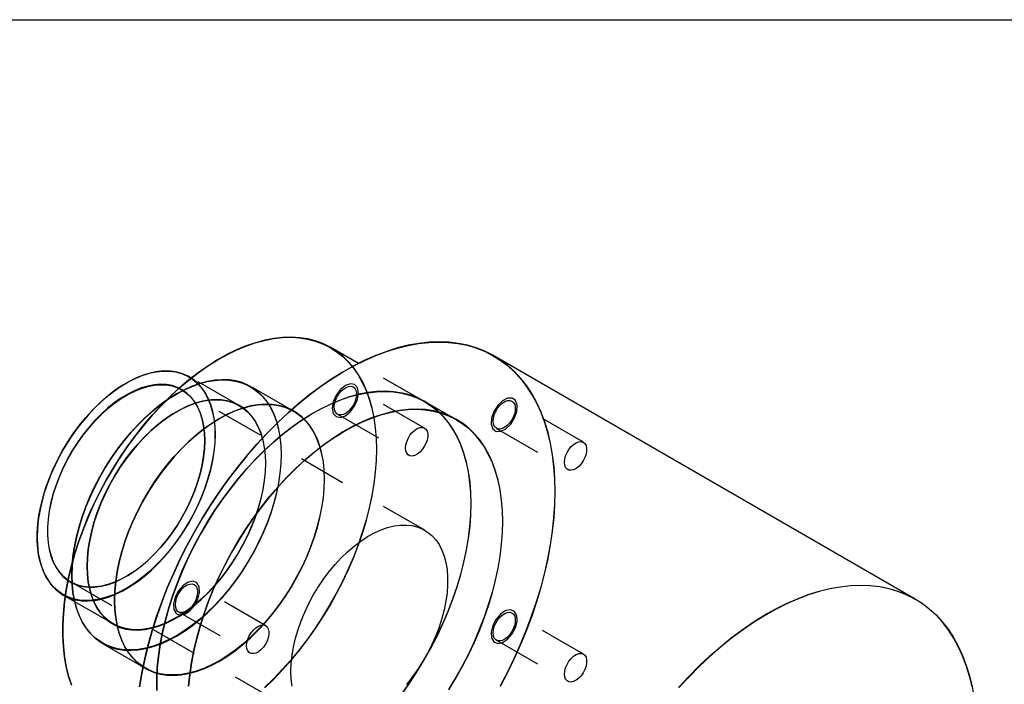
# Model space of a CAD drawing. Extents: x 0.3 to 10.6, y 0.2 to 8.2.
# Drawn here: x 6.4 to 8.5, y 6.8 to 8.2 of the extents above; entities that cross this region are included whole.
import ezdxf

# ---------------------------------------------------------------- set-up
doc = ezdxf.new("R2010")
doc.units = 0
doc.linetypes.add('HIDDEN', pattern=[0.075, 0.05, -0.025])
doc.layers.get('0').update_dxf_attribs({"linetype": 'CONTINUOUS'})

msp = doc.modelspace()

# ---------------------------------------------------------------- linework, layer by layer
at = {"color": 7, "linetype": 'CONTINUOUS'}
for p, q in [((0.3299, 8.1921), (10.6299, 8.1921)), ((7.1335, 7.4673), (7.0754, 7.5009)), ((8.3073, 6.9708), (7.419, 7.4836)), ((6.7814, 7.4368), (6.7771, 7.4393)), ((6.5115, 6.9792), (6.5158, 6.9767))]:
    msp.add_line(p, q, dxfattribs=at)
at = {"color": 7, "linetype": 'HIDDEN'}
for p, q in [((7.2734, 7.3866), (7.1335, 7.4673)), ((6.8824, 7.3785), (6.7814, 7.4368)), ((7.2734, 7.116), (6.7611, 7.4117)), ((6.9967, 7.3666), (6.9067, 7.4186)), ((7.273, 7.3312), (7.1227, 7.4179)), ((7.34, 7.3488), (7.2742, 7.3868)), ((7.6079, 7.3012), (7.4576, 7.388)), ((7.0895, 7.3604), (7.2398, 7.2737)), ((7.4244, 7.3305), (7.5747, 7.2437)), ((6.5274, 7.0068), (7.0396, 6.7111)), ((6.9381, 6.9146), (6.7878, 7.0013)), ((6.5158, 6.9767), (6.6167, 6.9184)), ((6.7546, 6.9438), (6.9049, 6.8571)), ((7.6079, 6.8547), (7.4576, 6.9414)), ((6.5942, 6.8773), (6.6843, 6.8253)), ((7.4244, 6.8839), (7.5747, 6.7972))]:
    msp.add_line(p, q, dxfattribs=at)
at = {"color": 7, "linetype": 'CONTINUOUS'}
for points in [[(7.0754, 7.5009), (7.0737, 7.5019), (7.0588, 7.5092), (7.0432, 7.5149), (7.0269, 7.5191), (7.0098, 7.5217), (6.9921, 7.5228), (6.9739, 7.5222), (6.9551, 7.5201), (6.936, 7.5163), (6.9164, 7.5111), (6.8967, 7.5042), (6.8767, 7.4959), (6.8565, 7.486), (6.8363, 7.4747), (6.8162, 7.462), (6.7961, 7.4479), (6.7762, 7.4326), (6.7565, 7.4159), (6.7372, 7.3981), (6.7182, 7.3791), (6.6997, 7.3591), (6.6817, 7.3381), (6.6644, 7.3162), (6.6476, 7.2935), (6.6316, 7.2701), (6.6164, 7.246), (6.602, 7.2213), (6.5885, 7.1962), (6.576, 7.1707), (6.5644, 7.1449), (6.5539, 7.1189), (6.5444, 7.0928), (6.5361, 7.0668), (6.5288, 7.0409), (6.5228, 7.0151), (6.5179, 6.9897), (6.5142, 6.9646), (6.5118, 6.9401), (6.5105, 6.9161), (6.5105, 6.8928), (6.5118, 6.8702), (6.5142, 6.8485), (6.5179, 6.8277), (6.5228, 6.8079), (6.5288, 6.7892)], [(6.5288, 6.7898), (6.5227, 6.8085), (6.5179, 6.8283), (6.5142, 6.8491), (6.5118, 6.8708), (6.5105, 6.8933), (6.5105, 6.9166), (6.5118, 6.9405), (6.5142, 6.9651), (6.5179, 6.9901), (6.5227, 7.0155), (6.5288, 7.0412), (6.536, 7.0671), (6.5444, 7.0931), (6.5538, 7.1191), (6.5643, 7.1451), (6.5759, 7.1708), (6.5884, 7.1963), (6.6019, 7.2214), (6.6163, 7.246), (6.6315, 7.2701), (6.6475, 7.2935), (6.6642, 7.3162), (6.6815, 7.3381), (6.6995, 7.359), (6.7179, 7.379), (6.7369, 7.3979), (6.7562, 7.4157), (6.7758, 7.4324), (6.7957, 7.4477), (6.8158, 7.4618), (6.8359, 7.4745), (6.8561, 7.4858), (6.8762, 7.4956), (6.8961, 7.5039), (6.9159, 7.5108), (6.9354, 7.516), (6.9545, 7.5198), (6.9732, 7.5219), (6.9915, 7.5225), (7.0091, 7.5214), (7.0262, 7.5188), (7.0425, 7.5146), (7.0581, 7.5089), (7.0669, 7.5048)], [(7.419, 7.4836), (7.417, 7.4848), (7.3999, 7.4934), (7.3821, 7.5004), (7.3635, 7.5059), (7.3441, 7.5098), (7.3241, 7.5122), (7.3035, 7.5129), (7.2824, 7.5121), (7.2607, 7.5096), (7.2387, 7.5056), (7.2162, 7.5001), (7.1935, 7.4929), (7.1705, 7.4842), (7.1473, 7.4741), (7.124, 7.4624), (7.1007, 7.4493), (7.0774, 7.4348), (7.0542, 7.4189), (7.0311, 7.4016), (7.0082, 7.3831), (6.9856, 7.3634), (6.9633, 7.3425), (6.9415, 7.3205), (6.9201, 7.2974), (6.8992, 7.2733), (6.8789, 7.2483), (6.8592, 7.2225), (6.8402, 7.1959), (6.822, 7.1685), (6.8045, 7.1406), (6.7879, 7.1121), (6.7722, 7.0831), (6.7574, 7.0537), (6.7436, 7.024), (6.7308, 6.9941), (6.719, 6.964), (6.7084, 6.9339), (6.6988, 6.9038), (6.6904, 6.8738), (6.6831, 6.844), (6.677, 6.8145), (6.6721, 6.7854)], [(6.7771, 7.4393), (6.7744, 7.4408), (6.7631, 7.4458), (6.751, 7.4493), (6.7382, 7.4513), (6.7248, 7.4517), (6.7109, 7.4505), (6.6965, 7.4477), (6.6818, 7.4434), (6.6669, 7.4376), (6.6518, 7.4303), (6.6367, 7.4216), (6.6216, 7.4115), (6.6067, 7.4), (6.592, 7.3874), (6.5777, 7.3736), (6.5638, 7.3587), (6.5504, 7.3428), (6.5376, 7.3261), (6.5255, 7.3087), (6.5142, 7.2905), (6.5037, 7.2719), (6.4941, 7.2528), (6.4855, 7.2335), (6.478, 7.214), (6.4715, 7.1945), (6.4661, 7.1751), (6.4619, 7.1559), (6.4589, 7.137), (6.4571, 7.1186), (6.4565, 7.1008), (6.4571, 7.0837), (6.4589, 7.0674), (6.4619, 7.052), (6.4661, 7.0377), (6.4715, 7.0245), (6.478, 7.0124), (6.4855, 7.0017), (6.4941, 6.9922), (6.5037, 6.9842), (6.5115, 6.9792)], [(6.6721, 6.7858), (6.677, 6.8149), (6.6831, 6.8444), (6.6904, 6.8742), (6.6988, 6.9041), (6.7083, 6.9342), (6.719, 6.9643), (6.7307, 6.9943), (6.7435, 7.0242), (6.7573, 7.0539), (6.7721, 7.0832), (6.7878, 7.1122), (6.8044, 7.1406), (6.8218, 7.1686), (6.84, 7.1959), (6.859, 7.2225), (6.8787, 7.2483), (6.899, 7.2733), (6.9198, 7.2973), (6.9412, 7.3203), (6.963, 7.3423), (6.9853, 7.3632), (7.0079, 7.383), (7.0307, 7.4014), (7.0538, 7.4186), (7.077, 7.4345), (7.1003, 7.449), (7.1061, 7.4524)], [(6.457, 7.0846), (6.4566, 7.0926), (6.4566, 7.1102), (6.4579, 7.1285), (6.4603, 7.1474), (6.464, 7.1667), (6.4689, 7.1862), (6.475, 7.2059), (6.4822, 7.2256), (6.4905, 7.2453), (6.4997, 7.2646), (6.51, 7.2837), (6.5211, 7.3022), (6.5331, 7.3201), (6.5458, 7.3372), (6.5591, 7.3536), (6.573, 7.3689), (6.5874, 7.3832), (6.6021, 7.3964), (6.6172, 7.4083), (6.6324, 7.4188), (6.6477, 7.428), (6.6483, 7.4284)], [(6.5307, 7.0483), (6.5319, 7.0603), (6.535, 7.0808), (6.5393, 7.1016), (6.5447, 7.1227), (6.5513, 7.144), (6.559, 7.1653), (6.5678, 7.1865), (6.5776, 7.2074), (6.5883, 7.2281), (6.6, 7.2483), (6.6125, 7.2679), (6.6258, 7.2869), (6.6397, 7.3051), (6.6543, 7.3224), (6.6694, 7.3387), (6.685, 7.354), (6.7009, 7.3681), (6.7171, 7.381), (6.7268, 7.3881)], [(6.7266, 7.3879), (6.7175, 7.3813), (6.7013, 7.3683), (6.6853, 7.3542), (6.6697, 7.3389), (6.6546, 7.3225), (6.6399, 7.3051), (6.626, 7.2869), (6.6127, 7.2679), (6.6001, 7.2482), (6.5885, 7.228), (6.5777, 7.2073), (6.5679, 7.1863), (6.5591, 7.1651), (6.5513, 7.1437), (6.5447, 7.1224), (6.5393, 7.1013), (6.535, 7.0804), (6.5319, 7.0598), (6.5307, 7.0486)], [(7.8084, 6.7846), (7.8298, 6.8077), (7.8516, 6.8297), (7.8739, 6.8506), (7.8965, 6.8703), (7.9194, 6.8888), (7.9425, 6.9061), (7.9657, 6.922), (7.989, 6.9365), (8.0123, 6.9496), (8.0356, 6.9613), (8.0588, 6.9714), (8.0818, 6.9801), (8.1045, 6.9872), (8.127, 6.9928), (8.149, 6.9968), (8.1707, 6.9993), (8.1918, 7.0001), (8.2124, 6.9994), (8.2324, 6.997), (8.2518, 6.9931), (8.2704, 6.9876), (8.2883, 6.9806), (8.3053, 6.972), (8.3073, 6.9708)], [(8.427, 6.7854), (8.4215, 6.8084), (8.4148, 6.8303), (8.407, 6.8511), (8.398, 6.8708), (8.3879, 6.8892), (8.3767, 6.9063), (8.3644, 6.9221), (8.3511, 6.9365), (8.3368, 6.9496), (8.3216, 6.9611), (8.3054, 6.9712), (8.2884, 6.9798), (8.2706, 6.9868), (8.252, 6.9923), (8.2326, 6.9962), (8.2127, 6.9985), (8.1921, 6.9993), (8.171, 6.9984), (8.1493, 6.996), (8.1273, 6.992), (8.1049, 6.9864), (8.0821, 6.9793), (8.0592, 6.9706), (8.036, 6.9605), (8.0128, 6.9488), (7.9895, 6.9357), (7.9662, 6.9212), (7.943, 6.9053), (7.9199, 6.8881), (7.8971, 6.8696), (7.8745, 6.8499), (7.8522, 6.829), (7.8304, 6.807), (7.809, 6.784)]]:
    msp.add_lwpolyline(points, dxfattribs=at)
at = {"color": 7, "linetype": 'HIDDEN'}
for points in [[(7.0669, 7.5048), (7.0729, 7.5016), (7.0868, 7.4928), (7.0998, 7.4825), (7.1119, 7.4708), (7.1229, 7.4577), (7.1329, 7.4432), (7.1418, 7.4275), (7.1496, 7.4105), (7.1563, 7.3924), (7.1617, 7.3731), (7.166, 7.3528), (7.1691, 7.3316), (7.1709, 7.3094), (7.1715, 7.2865)], [(7.1724, 7.2865), (7.1718, 7.3095), (7.1699, 7.3316), (7.1669, 7.3529), (7.1626, 7.3732), (7.1571, 7.3925), (7.1505, 7.4107), (7.1427, 7.4277), (7.1338, 7.4434), (7.1238, 7.4579), (7.1127, 7.471), (7.1006, 7.4828), (7.0876, 7.4931), (7.0754, 7.5009)], [(7.1061, 7.4524), (7.1236, 7.4621), (7.1468, 7.4738), (7.17, 7.484), (7.193, 7.4926), (7.2157, 7.4998), (7.2381, 7.5053), (7.2601, 7.5093), (7.2818, 7.5118), (7.3029, 7.5126), (7.3235, 7.5119), (7.3435, 7.5095), (7.3628, 7.5056), (7.3814, 7.5001), (7.3992, 7.4931), (7.4162, 7.4845), (7.4324, 7.4744), (7.4476, 7.4629), (7.4619, 7.4499), (7.4752, 7.4354), (7.4875, 7.4196), (7.4987, 7.4025), (7.5088, 7.3841), (7.5178, 7.3645), (7.5256, 7.3436), (7.5323, 7.3217), (7.5378, 7.2987), (7.5421, 7.2747), (7.5451, 7.2498), (7.547, 7.224), (7.5476, 7.1975)], [(7.5485, 7.1975), (7.5479, 7.2241), (7.546, 7.2499), (7.543, 7.2748), (7.5387, 7.2988), (7.5332, 7.3218), (7.5265, 7.3438), (7.5186, 7.3646), (7.5096, 7.3843), (7.4995, 7.4027), (7.4883, 7.4199), (7.476, 7.4357), (7.4627, 7.4501), (7.4484, 7.4631), (7.4331, 7.4747), (7.419, 7.4836)], [(6.6483, 7.4284), (6.6629, 7.4358), (6.678, 7.442), (6.693, 7.4467), (6.7075, 7.4498), (6.7217, 7.4512), (6.7353, 7.4511), (6.7483, 7.4494), (6.7607, 7.4461), (6.7722, 7.4412), (6.7829, 7.4348), (6.7927, 7.4268), (6.8015, 7.4175), (6.8092, 7.4067), (6.8158, 7.3946), (6.8213, 7.3813), (6.8256, 7.3669), (6.8287, 7.3514), (6.8306, 7.3349), (6.8312, 7.3177)], [(6.5295, 7.0204), (6.5301, 7.0017), (6.5319, 6.9838), (6.535, 6.9668), (6.5393, 6.9508), (6.5447, 6.936), (6.5513, 6.9223), (6.5591, 6.9099), (6.5679, 6.8988), (6.5777, 6.8891), (6.5885, 6.8809), (6.6001, 6.8741), (6.6127, 6.8689), (6.626, 6.8653), (6.6399, 6.8632), (6.6546, 6.8627), (6.6697, 6.8638), (6.6853, 6.8665), (6.7013, 6.8708), (6.7175, 6.8766), (6.7339, 6.884), (6.7504, 6.8928), (6.7669, 6.903), (6.7834, 6.9146), (6.7996, 6.9276), (6.8156, 6.9417), (6.8312, 6.957), (6.8463, 6.9734), (6.8609, 6.9907), (6.8749, 7.009), (6.8882, 7.028), (6.9007, 7.0477), (6.9124, 7.0679), (6.9232, 7.0886), (6.933, 7.1096), (6.9418, 7.1308), (6.9495, 7.1522), (6.9561, 7.1735), (6.9616, 7.1946), (6.9659, 7.2155), (6.9689, 7.2361), (6.9708, 7.2561), (6.9714, 7.2755), (6.9708, 7.2942), (6.9689, 7.3121), (6.9659, 7.3291), (6.9616, 7.3451), (6.9561, 7.3599), (6.9495, 7.3736), (6.9418, 7.386), (6.933, 7.3971), (6.9232, 7.4068), (6.9124, 7.415), (6.9007, 7.4218), (6.8882, 7.427), (6.8749, 7.4306), (6.8609, 7.4327), (6.8463, 7.4332), (6.8312, 7.4321), (6.8156, 7.4294), (6.7996, 7.4251), (6.7834, 7.4193), (6.7669, 7.4119), (6.7504, 7.4031), (6.7339, 7.3929), (6.7266, 7.3879)], [(6.7268, 7.3881), (6.7335, 7.3926), (6.75, 7.4029), (6.7665, 7.4117), (6.7829, 7.419), (6.7991, 7.4248), (6.815, 7.4291), (6.8306, 7.4318), (6.8457, 7.4329), (6.8603, 7.4324), (6.8742, 7.4303), (6.8875, 7.4267), (6.9, 7.4215), (6.9117, 7.4147), (6.9224, 7.4065), (6.9322, 7.3968), (6.941, 7.3858), (6.9487, 7.3734), (6.9553, 7.3597), (6.9607, 7.3449), (6.965, 7.329), (6.9681, 7.312), (6.9699, 7.2942), (6.9705, 7.2755), (6.9699, 7.2561), (6.9681, 7.2361), (6.965, 7.2157), (6.9607, 7.1948), (6.9553, 7.1737), (6.9487, 7.1524), (6.941, 7.1311), (6.9322, 7.1099), (6.9224, 7.089), (6.9117, 7.0683), (6.9, 7.0481), (6.8875, 7.0285), (6.8742, 7.0095), (6.8603, 6.9913), (6.8457, 6.974), (6.8306, 6.9577), (6.815, 6.9424), (6.7991, 6.9283), (6.7829, 6.9154), (6.7665, 6.9038), (6.75, 6.8935), (6.7335, 6.8847), (6.7171, 6.8774), (6.7009, 6.8716), (6.685, 6.8673), (6.6694, 6.8646), (6.6543, 6.8635), (6.6397, 6.864), (6.6258, 6.8661), (6.6125, 6.8697), (6.6, 6.8749), (6.5883, 6.8817), (6.5776, 6.8899), (6.5678, 6.8996), (6.559, 6.9106), (6.5513, 6.923), (6.5447, 6.9367), (6.5393, 6.9515), (6.535, 6.9674), (6.5319, 6.9844), (6.5301, 7.0022), (6.5295, 7.0209), (6.5295, 7.0209)], [(6.8321, 7.3177), (6.8315, 7.3348), (6.8297, 7.351), (6.8266, 7.3664), (6.8224, 7.3808), (6.8171, 7.394), (6.8106, 7.406), (6.803, 7.4168), (6.7944, 7.4262), (6.7849, 7.4342), (6.7771, 7.4393)], [(6.8096, 7.3052), (6.809, 7.3213), (6.8071, 7.3365), (6.8041, 7.3509), (6.7998, 7.3641), (6.7945, 7.3763), (6.788, 7.3872), (6.7804, 7.3968), (6.7718, 7.405), (6.7623, 7.4117), (6.7519, 7.417), (6.7407, 7.4207), (6.7288, 7.4229), (6.7162, 7.4234), (6.7031, 7.4224), (6.6896, 7.4198), (6.6757, 7.4157), (6.6616, 7.41), (6.6474, 7.4029), (6.6331, 7.3943), (6.619, 7.3843), (6.605, 7.3731), (6.5913, 7.3606), (6.578, 7.3471), (6.5651, 7.3325), (6.5529, 7.317), (6.5413, 7.3006), (6.5305, 7.2837), (6.5205, 7.2661), (6.5115, 7.2482), (6.5034, 7.23), (6.4963, 7.2116), (6.4904, 7.1932), (6.4856, 7.1749), (6.4819, 7.1569), (6.4795, 7.1392), (6.4783, 7.1221), (6.4783, 7.1057), (6.4795, 7.09), (6.4819, 7.0752), (6.4856, 7.0613), (6.4904, 7.0486), (6.4963, 7.0371), (6.5034, 7.0268), (6.5115, 7.0179), (6.5205, 7.0104), (6.5305, 7.0044), (6.5413, 6.9999), (6.5529, 6.997), (6.5651, 6.9956), (6.578, 6.9958), (6.5913, 6.9976), (6.605, 7.001), (6.619, 7.0059), (6.6331, 7.0123), (6.6474, 7.0202), (6.6616, 7.0295), (6.6757, 7.0401), (6.6896, 7.052), (6.7031, 7.065), (6.7162, 7.0791), (6.7288, 7.0942), (6.7407, 7.1101), (6.7519, 7.1267), (6.7623, 7.144), (6.7718, 7.1618), (6.7804, 7.1799), (6.788, 7.1982), (6.7945, 7.2166), (6.7998, 7.2349), (6.8041, 7.2531), (6.8071, 7.271), (6.809, 7.2884), (6.8096, 7.3052)], [(6.8096, 7.3046), (6.809, 7.2879), (6.8071, 7.2705), (6.8041, 7.2527), (6.7999, 7.2346), (6.7945, 7.2163), (6.788, 7.198), (6.7805, 7.1797), (6.7719, 7.1616), (6.7624, 7.1439), (6.752, 7.1267), (6.7409, 7.1101), (6.729, 7.0942), (6.7165, 7.0792), (6.7034, 7.0651), (6.6899, 7.0521), (6.6761, 7.0403), (6.662, 7.0297), (6.6478, 7.0205), (6.6336, 7.0126), (6.6195, 7.0062), (6.6055, 7.0013), (6.5919, 6.998), (6.5786, 6.9962), (6.5658, 6.9959), (6.5536, 6.9973), (6.542, 7.0002), (6.5312, 7.0047), (6.5213, 7.0107), (6.5123, 7.0182), (6.5042, 7.0271), (6.4972, 7.0373), (6.4912, 7.0488), (6.4864, 7.0615), (6.4828, 7.0753), (6.4804, 7.09), (6.4791, 7.1057), (6.4791, 7.1221), (6.4804, 7.1392), (6.4828, 7.1568), (6.4864, 7.1747), (6.4912, 7.193), (6.4972, 7.2113), (6.5042, 7.2297), (6.5123, 7.2478), (6.5213, 7.2657), (6.5312, 7.2832), (6.542, 7.3001), (6.5536, 7.3164), (6.5658, 7.3319), (6.5786, 7.3464), (6.5919, 7.36), (6.6055, 7.3724), (6.6195, 7.3836), (6.6336, 7.3935), (6.6478, 7.4021), (6.662, 7.4092), (6.6761, 7.4149), (6.6899, 7.419), (6.7034, 7.4216), (6.7165, 7.4226), (6.729, 7.422), (6.7409, 7.4199), (6.752, 7.4162), (6.7624, 7.4109), (6.7719, 7.4042), (6.7805, 7.396), (6.788, 7.3864), (6.7945, 7.3756), (6.7999, 7.3635), (6.8041, 7.3502), (6.8071, 7.3359), (6.809, 7.3207), (6.8096, 7.3046)], [(7.1337, 7.4051), (7.1316, 7.4161), (7.1256, 7.423), (7.1167, 7.4247), (7.1061, 7.4211), (7.0955, 7.4125), (7.0866, 7.4004), (7.0806, 7.3866), (7.0785, 7.3732), (7.0806, 7.3622), (7.0866, 7.3553), (7.0955, 7.3536), (7.1061, 7.3573), (7.1167, 7.3658), (7.1256, 7.3779), (7.1316, 7.3917), (7.1337, 7.4051)], [(7.0826, 7.3756), (7.0833, 7.3822), (7.0851, 7.3892), (7.0881, 7.3962), (7.0921, 7.4028), (7.0968, 7.4087), (7.102, 7.4135), (7.1075, 7.417), (7.1128, 7.419), (7.1178, 7.4194), (7.1222, 7.4182), (7.1257, 7.4154), (7.1282, 7.4112), (7.1294, 7.4058), (7.1294, 7.3995), (7.1282, 7.3926), (7.1257, 7.3856), (7.1222, 7.3787), (7.1178, 7.3725), (7.1128, 7.3671), (7.1075, 7.3629), (7.102, 7.3601), (7.0968, 7.3589), (7.0921, 7.3593), (7.0881, 7.3614), (7.0851, 7.3649), (7.0833, 7.3697), (7.0826, 7.3756)], [(6.5617, 7.0395), (6.5623, 7.0224), (6.5642, 7.0061), (6.5672, 6.9906), (6.5714, 6.9763), (6.5768, 6.963), (6.5833, 6.9509), (6.5909, 6.9401), (6.5995, 6.9307), (6.6091, 6.9227), (6.6196, 6.9161), (6.6309, 6.9111), (6.643, 6.9075), (6.6559, 6.9056), (6.6693, 6.9052), (6.6832, 6.9064), (6.6976, 6.9091), (6.7123, 6.9135), (6.7273, 6.9193), (6.7424, 6.9266), (6.7576, 6.9354), (6.7727, 6.9455), (6.7876, 6.9569), (6.8024, 6.9696), (6.8168, 6.9835), (6.8307, 6.9984), (6.8441, 7.0143), (6.8569, 7.031), (6.8691, 7.0485), (6.8804, 7.0667), (6.8909, 7.0854), (6.9005, 7.1045), (6.9091, 7.1239), (6.9167, 7.1434), (6.9232, 7.163), (6.9286, 7.1824), (6.9328, 7.2017), (6.9358, 7.2206), (6.9376, 7.239), (6.9383, 7.2569), (6.9376, 7.274), (6.9358, 7.2904), (6.9328, 7.3058), (6.9286, 7.3201), (6.9232, 7.3334), (6.9167, 7.3455), (6.9091, 7.3563), (6.9005, 7.3657), (6.8909, 7.3737), (6.8804, 7.3803), (6.8691, 7.3853), (6.8569, 7.3889), (6.8441, 7.3908), (6.8307, 7.3912), (6.8168, 7.39), (6.8024, 7.3873), (6.7876, 7.383), (6.7727, 7.3771), (6.7576, 7.3698), (6.7424, 7.3611), (6.7273, 7.3509), (6.7123, 7.3395), (6.6976, 7.3268), (6.6832, 7.3129), (6.6693, 7.298), (6.6559, 7.2821), (6.643, 7.2654), (6.6309, 7.2479), (6.6196, 7.2297), (6.6091, 7.211), (6.5995, 7.1919), (6.5909, 7.1725), (6.5833, 7.153), (6.5768, 7.1334), (6.5714, 7.114), (6.5672, 7.0947), (6.5642, 7.0758), (6.5623, 7.0574), (6.5617, 7.0395)], [(6.5617, 7.04), (6.5623, 7.0578), (6.5642, 7.0762), (6.5672, 7.0951), (6.5714, 7.1143), (6.5768, 7.1337), (6.5832, 7.1532), (6.5908, 7.1727), (6.5994, 7.1921), (6.609, 7.2111), (6.6194, 7.2298), (6.6308, 7.2479), (6.6429, 7.2654), (6.6556, 7.2821), (6.669, 7.2979), (6.6829, 7.3128), (6.6973, 7.3266), (6.712, 7.3393), (6.7269, 7.3507), (6.742, 7.3608), (6.7571, 7.3695), (6.7722, 7.3768), (6.7871, 7.3827), (6.8018, 7.387), (6.8162, 7.3897), (6.8301, 7.3909), (6.8435, 7.3905), (6.8562, 7.3886), (6.8683, 7.385), (6.8797, 7.38), (6.8901, 7.3734), (6.8997, 7.3654), (6.9083, 7.356), (6.9159, 7.3453), (6.9223, 7.3332), (6.9277, 7.32), (6.9319, 7.3056), (6.9349, 7.2903), (6.9368, 7.274), (6.9374, 7.2569), (6.9368, 7.2391), (6.9349, 7.2207), (6.9319, 7.2018), (6.9277, 7.1826), (6.9223, 7.1632), (6.9159, 7.1437), (6.9083, 7.1242), (6.8997, 7.1048), (6.8901, 7.0858), (6.8797, 7.0671), (6.8683, 7.049), (6.8562, 7.0316), (6.8435, 7.0148), (6.8301, 6.999), (6.8162, 6.9841), (6.8018, 6.9703), (6.7871, 6.9576), (6.7722, 6.9462), (6.7571, 6.9361), (6.742, 6.9274), (6.7269, 6.9201), (6.712, 6.9143), (6.6973, 6.91), (6.6829, 6.9072), (6.669, 6.906), (6.6556, 6.9064), (6.6429, 6.9084), (6.6308, 6.9119), (6.6194, 6.9169), (6.609, 6.9235), (6.5994, 6.9315), (6.5908, 6.9409), (6.5832, 6.9517), (6.5768, 6.9637), (6.5714, 6.9769), (6.5672, 6.9913), (6.5642, 7.0066), (6.5623, 7.0229), (6.5617, 7.04)], [(7.3713, 7.1722), (7.3707, 7.1952), (7.3688, 7.2174), (7.3657, 7.2387), (7.3615, 7.259), (7.356, 7.2783), (7.3493, 7.2965), (7.3415, 7.3136), (7.3326, 7.3294), (7.3226, 7.3439), (7.3115, 7.357), (7.2994, 7.3687), (7.2864, 7.379), (7.2724, 7.3879), (7.2576, 7.3952), (7.2419, 7.4009), (7.2255, 7.4051), (7.2085, 7.4078), (7.1907, 7.4088), (7.1725, 7.4082), (7.1537, 7.4061), (7.1345, 7.4024), (7.115, 7.3971), (7.0952, 7.3902), (7.0751, 7.3819), (7.055, 7.372), (7.0348, 7.3607), (7.0146, 7.348), (6.9945, 7.3339), (6.9745, 7.3185), (6.9548, 7.3018), (6.9355, 7.2839), (6.9165, 7.265), (6.898, 7.2449), (6.88, 7.2239), (6.8626, 7.202), (6.8458, 7.1792), (6.8298, 7.1557), (6.8145, 7.1316), (6.8001, 7.1069), (6.7866, 7.0817), (6.7741, 7.0562), (6.7625, 7.0304), (6.7519, 7.0044), (6.7424, 6.9783), (6.7341, 6.9522), (6.7268, 6.9262), (6.7208, 6.9005), (6.7159, 6.875), (6.7122, 6.8499), (6.7097, 6.8253), (6.7085, 6.8013), (6.7085, 6.778)], [(6.7085, 6.7785), (6.7085, 6.8018), (6.7097, 6.8258), (6.7122, 6.8503), (6.7159, 6.8754), (6.7208, 6.9008), (6.7268, 6.9266), (6.734, 6.9525), (6.7424, 6.9786), (6.7519, 7.0046), (6.7624, 7.0306), (6.774, 7.0564), (6.7865, 7.0819), (6.8, 7.107), (6.8144, 7.1317), (6.8296, 7.1558), (6.8456, 7.1792), (6.8623, 7.2019), (6.8797, 7.2238), (6.8977, 7.2448), (6.9162, 7.2648), (6.9352, 7.2838), (6.9545, 7.3016), (6.9742, 7.3183), (6.9941, 7.3336), (7.0142, 7.3477), (7.0343, 7.3604), (7.0545, 7.3717), (7.0746, 7.3816), (7.0946, 7.3899), (7.1144, 7.3968), (7.134, 7.4021), (7.1531, 7.4058), (7.1719, 7.4079), (7.1901, 7.4085), (7.2078, 7.4074), (7.2248, 7.4048), (7.2412, 7.4006), (7.2568, 7.3949), (7.2716, 7.3876), (7.2856, 7.3788), (7.2986, 7.3685), (7.3107, 7.3567), (7.3217, 7.3436), (7.3317, 7.3292), (7.3407, 7.3134), (7.3485, 7.2964), (7.3551, 7.2782), (7.3606, 7.2589), (7.3649, 7.2386), (7.3679, 7.2173), (7.3698, 7.1952), (7.3704, 7.1722)], [(7.4548, 7.3396), (7.4629, 7.3525), (7.4677, 7.3664), (7.4684, 7.3792), (7.4649, 7.389), (7.4578, 7.3942), (7.4481, 7.3942), (7.4374, 7.3888), (7.4272, 7.3789), (7.4191, 7.366), (7.4143, 7.3521), (7.4136, 7.3392), (7.4171, 7.3295), (7.4242, 7.3242), (7.4339, 7.3243), (7.4446, 7.3297), (7.4548, 7.3396)], [(7.4175, 7.3457), (7.4182, 7.3523), (7.42, 7.3593), (7.423, 7.3663), (7.427, 7.3729), (7.4317, 7.3787), (7.4369, 7.3836), (7.4424, 7.3871), (7.4477, 7.3891), (7.4527, 7.3895), (7.4571, 7.3882), (7.4606, 7.3854), (7.4631, 7.3812), (7.4643, 7.3758), (7.4643, 7.3695), (7.4631, 7.3627), (7.4606, 7.3556), (7.4571, 7.3488), (7.4527, 7.3425), (7.4477, 7.3371), (7.4424, 7.3329), (7.4369, 7.3302), (7.4317, 7.329), (7.427, 7.3294), (7.423, 7.3314), (7.42, 7.3349), (7.4182, 7.3398), (7.4175, 7.3457)], [(7.0624, 7.2235), (7.0617, 7.2423), (7.0599, 7.2602), (7.0568, 7.2772), (7.0525, 7.2932), (7.0471, 7.3081), (7.0404, 7.3218), (7.0327, 7.3342), (7.0239, 7.3453), (7.0141, 7.355), (7.0033, 7.3633), (6.9915, 7.3701), (6.979, 7.3753), (6.9657, 7.379), (6.9516, 7.381), (6.937, 7.3815), (6.9218, 7.3804), (6.9062, 7.3777), (6.8902, 7.3734), (6.8739, 7.3676), (6.8575, 7.3602), (6.8409, 7.3514), (6.8244, 7.3411), (6.8079, 7.3295), (6.7917, 7.3165), (6.7757, 7.3023), (6.7601, 7.287), (6.7449, 7.2706), (6.7302, 7.2532), (6.7162, 7.2349), (6.7029, 7.2159), (6.6903, 7.1962), (6.6786, 7.1759), (6.6678, 7.1552), (6.658, 7.1341), (6.6492, 7.1128), (6.6415, 7.0915), (6.6348, 7.0701), (6.6294, 7.0489), (6.6251, 7.028), (6.622, 7.0074), (6.6201, 6.9873), (6.6195, 6.9679), (6.6201, 6.9491), (6.622, 6.9312), (6.6251, 6.9142), (6.6294, 6.8982), (6.6348, 6.8833), (6.6415, 6.8696), (6.6492, 6.8572), (6.658, 6.8461), (6.6678, 6.8363), (6.6786, 6.8281), (6.6903, 6.8213), (6.7029, 6.8161), (6.7162, 6.8124), (6.7302, 6.8104), (6.7449, 6.8099), (6.7601, 6.811), (6.7757, 6.8137), (6.7917, 6.818), (6.8079, 6.8238), (6.8244, 6.8312), (6.8409, 6.84), (6.8575, 6.8503), (6.8739, 6.8619), (6.8902, 6.8749), (6.9062, 6.8891), (6.9218, 6.9044), (6.937, 6.9208), (6.9516, 6.9382), (6.9657, 6.9564), (6.979, 6.9755), (6.9915, 6.9952), (7.0033, 7.0155), (7.0141, 7.0362), (7.0239, 7.0573), (7.0327, 7.0786), (7.0404, 7.0999), (7.0471, 7.1213), (7.0525, 7.1425), (7.0568, 7.1634), (7.0599, 7.184), (7.0617, 7.2041), (7.0624, 7.2235)], [(7.0615, 7.2235), (7.0609, 7.2041), (7.059, 7.1841), (7.0559, 7.1635), (7.0517, 7.1426), (7.0462, 7.1215), (7.0396, 7.1002), (7.0319, 7.0788), (7.0231, 7.0576), (7.0133, 7.0366), (7.0025, 7.0159), (6.9908, 6.9957), (6.9783, 6.976), (6.965, 6.957), (6.951, 6.9388), (6.9364, 6.9214), (6.9212, 6.905), (6.9056, 6.8897), (6.8897, 6.8756), (6.8734, 6.8626), (6.857, 6.851), (6.8405, 6.8408), (6.824, 6.832), (6.8076, 6.8246), (6.7913, 6.8188), (6.7754, 6.8145), (6.7598, 6.8118), (6.7446, 6.8107), (6.73, 6.8112), (6.716, 6.8133), (6.7027, 6.8169), (6.6902, 6.8221), (6.6785, 6.8289), (6.6677, 6.8371), (6.6579, 6.8468), (6.6491, 6.8579), (6.6414, 6.8703), (6.6348, 6.884), (6.6293, 6.8988), (6.6251, 6.9148), (6.622, 6.9318), (6.6201, 6.9497), (6.6195, 6.9684), (6.6201, 6.9878), (6.622, 7.0078), (6.6251, 7.0284), (6.6293, 7.0493), (6.6348, 7.0704), (6.6414, 7.0917), (6.6491, 7.1131), (6.6579, 7.1343), (6.6677, 7.1553), (6.6785, 7.176), (6.6902, 7.1962), (6.7027, 7.2159), (6.716, 7.2349), (6.73, 7.2532), (6.7446, 7.2705), (6.7598, 7.2869), (6.7754, 7.3022), (6.7913, 7.3163), (6.8076, 7.3293), (6.824, 7.3409), (6.8405, 7.3511), (6.857, 7.3599), (6.8734, 7.3673), (6.8897, 7.3731), (6.9056, 7.3774), (6.9212, 7.3801), (6.9364, 7.3812), (6.951, 7.3807), (6.965, 7.3786), (6.9783, 7.375), (6.9908, 7.3698), (7.0025, 7.363), (7.0133, 7.3548), (7.0231, 7.3451), (7.0319, 7.334), (7.0396, 7.3216), (7.0462, 7.3079), (7.0517, 7.2931), (7.0559, 7.2771), (7.059, 7.2601), (7.0609, 7.2422), (7.0615, 7.2235)], [(7.438, 7.1342), (7.4374, 7.1572), (7.4355, 7.1794), (7.4325, 7.2008), (7.4282, 7.2211), (7.4227, 7.2405), (7.416, 7.2587), (7.4082, 7.2757), (7.3993, 7.2916), (7.3892, 7.3061), (7.3781, 7.3192), (7.366, 7.331), (7.353, 7.3413), (7.339, 7.3501), (7.3241, 7.3574), (7.3085, 7.3632), (7.2921, 7.3674), (7.275, 7.3701), (7.2572, 7.3711), (7.2389, 7.3705), (7.2202, 7.3684), (7.2009, 7.3647), (7.1814, 7.3593), (7.1615, 7.3525), (7.1415, 7.3441), (7.1213, 7.3342), (7.101, 7.3229), (7.0808, 7.3102), (7.0607, 7.2961), (7.0407, 7.2806), (7.021, 7.264), (7.0016, 7.2461), (6.9826, 7.2271), (6.9641, 7.207), (6.946, 7.186), (6.9286, 7.164), (6.9118, 7.1412), (6.8958, 7.1177), (6.8805, 7.0935), (6.8661, 7.0688), (6.8526, 7.0436), (6.84, 7.018), (6.8284, 6.9922), (6.8178, 6.9661), (6.8083, 6.94), (6.8, 6.9139), (6.7927, 6.8879), (6.7866, 6.8621), (6.7817, 6.8366), (6.7781, 6.8115), (6.7756, 6.7868)], [(6.7756, 6.7873), (6.7781, 6.8119), (6.7817, 6.837), (6.7866, 6.8624), (6.7927, 6.8882), (6.7999, 6.9142), (6.8083, 6.9403), (6.8178, 6.9664), (6.8283, 6.9924), (6.8399, 7.0182), (6.8525, 7.0437), (6.866, 7.0689), (6.8804, 7.0936), (6.8956, 7.1177), (6.9117, 7.1412), (6.9284, 7.164), (6.9458, 7.1859), (6.9638, 7.2069), (6.9823, 7.2269), (7.0013, 7.2459), (7.0207, 7.2638), (7.0404, 7.2804), (7.0603, 7.2958), (7.0804, 7.3099), (7.1006, 7.3227), (7.1208, 7.334), (7.141, 7.3438), (7.161, 7.3522), (7.1808, 7.359), (7.2004, 7.3643), (7.2196, 7.3681), (7.2383, 7.3702), (7.2566, 7.3708), (7.2743, 7.3697), (7.2914, 7.3671), (7.3078, 7.3629), (7.3234, 7.3571), (7.3382, 7.3498), (7.3522, 7.341), (7.3653, 7.3307), (7.3773, 7.319), (7.3884, 7.3058), (7.3984, 7.2913), (7.4074, 7.2756), (7.4152, 7.2585), (7.4218, 7.2403), (7.4273, 7.221), (7.4316, 7.2007), (7.4347, 7.1794), (7.4365, 7.1572), (7.4371, 7.1342)], [(7.2329, 7.2889), (7.2335, 7.2955), (7.2354, 7.3025), (7.2384, 7.3095), (7.2423, 7.3161), (7.2471, 7.3219), (7.2523, 7.3268), (7.2577, 7.3303), (7.2631, 7.3323), (7.2681, 7.3327), (7.2725, 7.3314), (7.276, 7.3286), (7.2784, 7.3244), (7.2797, 7.319), (7.2797, 7.3127), (7.2784, 7.3059), (7.276, 7.2988), (7.2725, 7.292), (7.2681, 7.2857), (7.2631, 7.2803), (7.2577, 7.2761), (7.2523, 7.2734), (7.2471, 7.2722), (7.2423, 7.2726), (7.2384, 7.2746), (7.2354, 7.2781), (7.2335, 7.283), (7.2329, 7.2889)], [(6.8312, 7.3177), (6.8306, 7.2997), (6.8287, 7.2811), (6.8256, 7.262), (6.8213, 7.2426), (6.8158, 7.2229), (6.8092, 7.2032), (6.8015, 7.1835), (6.7927, 7.164), (6.7829, 7.1448), (6.7722, 7.126), (6.7607, 7.1078), (6.7483, 7.0902), (6.7353, 7.0734), (6.7217, 7.0576), (6.7075, 7.0427), (6.693, 7.029), (6.678, 7.0165), (6.6629, 7.0052), (6.6477, 6.9954), (6.6324, 6.9869), (6.6172, 6.9799), (6.6021, 6.9745), (6.5874, 6.9706), (6.573, 6.9683), (6.5591, 6.9676), (6.5458, 6.9685), (6.5331, 6.971), (6.5211, 6.9751), (6.51, 6.9808), (6.4997, 6.988), (6.4905, 6.9966), (6.4822, 7.0067), (6.475, 7.0181), (6.4689, 7.0308), (6.464, 7.0447), (6.4603, 7.0597), (6.4579, 7.0757), (6.457, 7.0846)], [(6.5115, 6.9792), (6.5142, 6.9777), (6.5255, 6.9726), (6.5376, 6.9691), (6.5504, 6.9672), (6.5638, 6.9668), (6.5777, 6.968), (6.592, 6.9707), (6.6067, 6.975), (6.6216, 6.9808), (6.6367, 6.9881), (6.6518, 6.9969), (6.6669, 7.007), (6.6818, 7.0184), (6.6965, 7.0311), (6.7109, 7.0449), (6.7248, 7.0598), (6.7382, 7.0756), (6.751, 7.0923), (6.7631, 7.1098), (6.7744, 7.1279), (6.7849, 7.1466), (6.7944, 7.1656), (6.803, 7.1849), (6.8106, 7.2044), (6.8171, 7.224), (6.8224, 7.2434), (6.8266, 7.2626), (6.8297, 7.2815), (6.8315, 7.2999), (6.8321, 7.3177)], [(7.1715, 7.2865), (7.1709, 7.2629), (7.1691, 7.2387), (7.166, 7.2139), (7.1617, 7.1887), (7.1563, 7.1631), (7.1496, 7.1373), (7.1418, 7.1113), (7.1329, 7.0853), (7.1229, 7.0593), (7.1119, 7.0334), (7.0998, 7.0078), (7.0868, 6.9825), (7.0729, 6.9576), (7.0581, 6.9333), (7.0425, 6.9095), (7.0262, 6.8864), (7.0091, 6.8642), (6.9915, 6.8427), (6.9732, 6.8222), (6.9545, 6.8028), (6.9354, 6.7844)], [(6.936, 6.7837), (6.9551, 6.8021), (6.9739, 6.8216), (6.9921, 6.8421), (7.0098, 6.8636), (7.0269, 6.8859), (7.0432, 6.909), (7.0588, 6.9328), (7.0737, 6.9572), (7.0876, 6.9821), (7.1006, 7.0074), (7.1127, 7.0331), (7.1238, 7.059), (7.1338, 7.085), (7.1427, 7.1111), (7.1505, 7.1371), (7.1571, 7.1629), (7.1626, 7.1885), (7.1669, 7.2138), (7.1699, 7.2386), (7.1718, 7.2629), (7.1724, 7.2865)], [(7.5678, 7.2589), (7.5684, 7.2655), (7.5703, 7.2725), (7.5733, 7.2795), (7.5772, 7.2861), (7.582, 7.292), (7.5872, 7.2968), (7.5926, 7.3003), (7.598, 7.3023), (7.603, 7.3027), (7.6074, 7.3015), (7.6109, 7.2987), (7.6133, 7.2945), (7.6146, 7.2891), (7.6146, 7.2828), (7.6133, 7.2759), (7.6109, 7.2689), (7.6074, 7.2621), (7.603, 7.2558), (7.598, 7.2504), (7.5926, 7.2462), (7.5872, 7.2434), (7.582, 7.2422), (7.5772, 7.2426), (7.5733, 7.2447), (7.5703, 7.2482), (7.5684, 7.253), (7.5678, 7.2589)], [(7.5476, 7.1975), (7.547, 7.1702), (7.5451, 7.1423), (7.5421, 7.1139), (7.5378, 7.085), (7.5323, 7.0556), (7.5256, 7.026), (7.5178, 6.9961), (7.5088, 6.9661), (7.4987, 6.936), (7.4875, 6.9059), (7.4752, 6.876), (7.4619, 6.8462), (7.4476, 6.8167), (7.4324, 6.7875)], [(7.4331, 6.7871), (7.4484, 6.8163), (7.4627, 6.8458), (7.476, 6.8756), (7.4883, 6.9056), (7.4995, 6.9357), (7.5096, 6.9659), (7.5186, 6.9959), (7.5265, 7.0258), (7.5332, 7.0555), (7.5387, 7.0848), (7.543, 7.1138), (7.546, 7.1423), (7.5479, 7.1702), (7.5485, 7.1975)], [(7.3704, 7.1722), (7.3698, 7.1486), (7.3679, 7.1243), (7.3649, 7.0995), (7.3606, 7.0742), (7.3551, 7.0486), (7.3485, 7.0228), (7.3407, 6.9968), (7.3317, 6.9707), (7.3217, 6.9447), (7.3107, 6.9188), (7.2986, 6.8931), (7.2856, 6.8678), (7.2716, 6.8429), (7.2568, 6.8185), (7.2412, 6.7947), (7.2248, 6.7716)], [(7.2255, 6.7711), (7.2419, 6.7942), (7.2576, 6.818), (7.2724, 6.8425), (7.2864, 6.8674), (7.2994, 6.8928), (7.3115, 6.9185), (7.3226, 6.9444), (7.3326, 6.9704), (7.3415, 6.9965), (7.3493, 7.0226), (7.356, 7.0485), (7.3615, 7.0741), (7.3657, 7.0994), (7.3688, 7.1242), (7.3707, 7.1485), (7.3713, 7.1722)], [(6.9912, 6.8181), (6.9918, 6.8349), (6.9936, 6.8522), (6.9967, 6.87), (7.0009, 6.8881), (7.0063, 6.9064), (7.0128, 6.9248), (7.0203, 6.9431), (7.0289, 6.9611), (7.0384, 6.9788), (7.0487, 6.9961), (7.0599, 7.0127), (7.0718, 7.0286), (7.0843, 7.0436), (7.0974, 7.0576), (7.1109, 7.0706), (7.1247, 7.0825), (7.1387, 7.0931), (7.1529, 7.1023), (7.1672, 7.1102), (7.1813, 7.1166), (7.1952, 7.1215), (7.2089, 7.1248), (7.2222, 7.1266), (7.235, 7.1268), (7.2472, 7.1255), (7.2587, 7.1225), (7.2695, 7.118), (7.2795, 7.112), (7.2885, 7.1046), (7.2966, 7.0957), (7.3036, 7.0855), (7.3095, 7.074), (7.3143, 7.0613), (7.318, 7.0475), (7.3204, 7.0327), (7.3216, 7.0171), (7.3216, 7.0007), (7.3204, 6.9836), (7.318, 6.966), (7.3143, 6.948), (7.3095, 6.9298), (7.3036, 6.9114), (7.2966, 6.8931), (7.2885, 6.8749), (7.2795, 6.857), (7.2695, 6.8395), (7.2587, 6.8226), (7.2472, 6.8064), (7.235, 6.7909)], [(7.4371, 7.1342), (7.4365, 7.1105), (7.4347, 7.0862), (7.4316, 7.0614), (7.4273, 7.0361), (7.4218, 7.0104), (7.4152, 6.9846), (7.4074, 6.9585), (7.3984, 6.9324), (7.3884, 6.9064), (7.3773, 6.8804), (7.3653, 6.8547), (7.3522, 6.8294), (7.3382, 6.8044), (7.3234, 6.78)], [(7.3241, 6.7795), (7.339, 6.804), (7.353, 6.829), (7.366, 6.8544), (7.3781, 6.8801), (7.3892, 6.9061), (7.3993, 6.9322), (7.4082, 6.9583), (7.416, 6.9844), (7.4227, 7.0103), (7.4282, 7.036), (7.4325, 7.0613), (7.4355, 7.0862), (7.4374, 7.1105), (7.438, 7.1342)], [(6.5307, 7.0486), (6.5301, 7.0398), (6.5295, 7.0204)], [(6.5295, 7.0209), (6.5301, 7.0403), (6.5307, 7.0483)], [(6.785, 7.0082), (6.7748, 7.0063), (6.7641, 6.9992), (6.7544, 6.9882), (6.7473, 6.9747), (6.7438, 6.9609), (6.7445, 6.9489), (6.7493, 6.9405), (6.7574, 6.937), (6.7676, 6.9389), (6.7784, 6.9459), (6.788, 6.957), (6.7951, 6.9704), (6.7986, 6.9842), (6.7979, 6.9962), (6.7931, 7.0046), (6.785, 7.0082)], [(6.7477, 6.959), (6.7484, 6.9656), (6.7502, 6.9726), (6.7532, 6.9796), (6.7572, 6.9862), (6.7619, 6.9921), (6.7671, 6.9969), (6.7726, 7.0004), (6.7779, 7.0024), (6.783, 7.0028), (6.7873, 7.0016), (6.7908, 6.9988), (6.7933, 6.9946), (6.7945, 6.9892), (6.7945, 6.9829), (6.7933, 6.976), (6.7908, 6.969), (6.7873, 6.9621), (6.783, 6.9559), (6.7779, 6.9505), (6.7726, 6.9463), (6.7671, 6.9435), (6.7619, 6.9423), (6.7572, 6.9427), (6.7532, 6.9448), (6.7502, 6.9483), (6.7484, 6.9531), (6.7477, 6.959)], [(8.3073, 6.9708), (8.3215, 6.9619), (8.3367, 6.9503), (8.351, 6.9373), (8.3643, 6.9229), (8.3766, 6.9071), (8.3878, 6.8899), (8.398, 6.8715), (8.407, 6.8518), (8.4148, 6.831), (8.4215, 6.809), (8.427, 6.786), (8.4313, 6.762), (8.4343, 6.7371), (8.4362, 6.7113), (8.4368, 6.6847)], [(7.4272, 6.8771), (7.4374, 6.879), (7.4481, 6.886), (7.4578, 6.8971), (7.4649, 6.9105), (7.4684, 6.9243), (7.4677, 6.9363), (7.4629, 6.9447), (7.4548, 6.9483), (7.4446, 6.9464), (7.4339, 6.9394), (7.4242, 6.9283), (7.4171, 6.9148), (7.4136, 6.901), (7.4143, 6.889), (7.4191, 6.8806), (7.4272, 6.8771)], [(7.4175, 6.8991), (7.4182, 6.9057), (7.42, 6.9127), (7.423, 6.9197), (7.427, 6.9263), (7.4317, 6.9322), (7.4369, 6.937), (7.4424, 6.9405), (7.4477, 6.9425), (7.4527, 6.9429), (7.4571, 6.9417), (7.4606, 6.9389), (7.4631, 6.9347), (7.4643, 6.9293), (7.4643, 6.923), (7.4631, 6.9161), (7.4606, 6.9091), (7.4571, 6.9023), (7.4527, 6.896), (7.4477, 6.8906), (7.4424, 6.8864), (7.4369, 6.8836), (7.4317, 6.8824), (7.427, 6.8828), (7.423, 6.8849), (7.42, 6.8884), (7.4182, 6.8932), (7.4175, 6.8991)], [(6.898, 6.8723), (6.8986, 6.8789), (6.9005, 6.8859), (6.9035, 6.8929), (6.9075, 6.8995), (6.9122, 6.9053), (6.9174, 6.9102), (6.9228, 6.9137), (6.9282, 6.9157), (6.9332, 6.9161), (6.9376, 6.9148), (6.9411, 6.912), (6.9435, 6.9078), (6.9448, 6.9024), (6.9448, 6.8961), (6.9435, 6.8893), (6.9411, 6.8822), (6.9376, 6.8754), (6.9332, 6.8691), (6.9282, 6.8637), (6.9228, 6.8595), (6.9174, 6.8568), (6.9122, 6.8556), (6.9075, 6.856), (6.9035, 6.858), (6.9005, 6.8615), (6.8986, 6.8664), (6.898, 6.8723)], [(7.5678, 6.8124), (7.5684, 6.819), (7.5703, 6.826), (7.5733, 6.833), (7.5772, 6.8396), (7.582, 6.8455), (7.5872, 6.8503), (7.5926, 6.8538), (7.598, 6.8558), (7.603, 6.8562), (7.6074, 6.855), (7.6109, 6.8522), (7.6133, 6.8479), (7.6146, 6.8425), (7.6146, 6.8362), (7.6133, 6.8294), (7.6109, 6.8224), (7.6074, 6.8155), (7.603, 6.8092), (7.598, 6.8038), (7.5926, 6.7997), (7.5872, 6.7969), (7.582, 6.7957), (7.5772, 6.7961), (7.5733, 6.7981), (7.5703, 6.8017), (7.5684, 6.8065), (7.5678, 6.8124)], [(6.9936, 6.7868), (6.9918, 6.8021), (6.9912, 6.8181)]]:
    msp.add_lwpolyline(points, dxfattribs=at)

doc.saveas('drawing.dxf')
